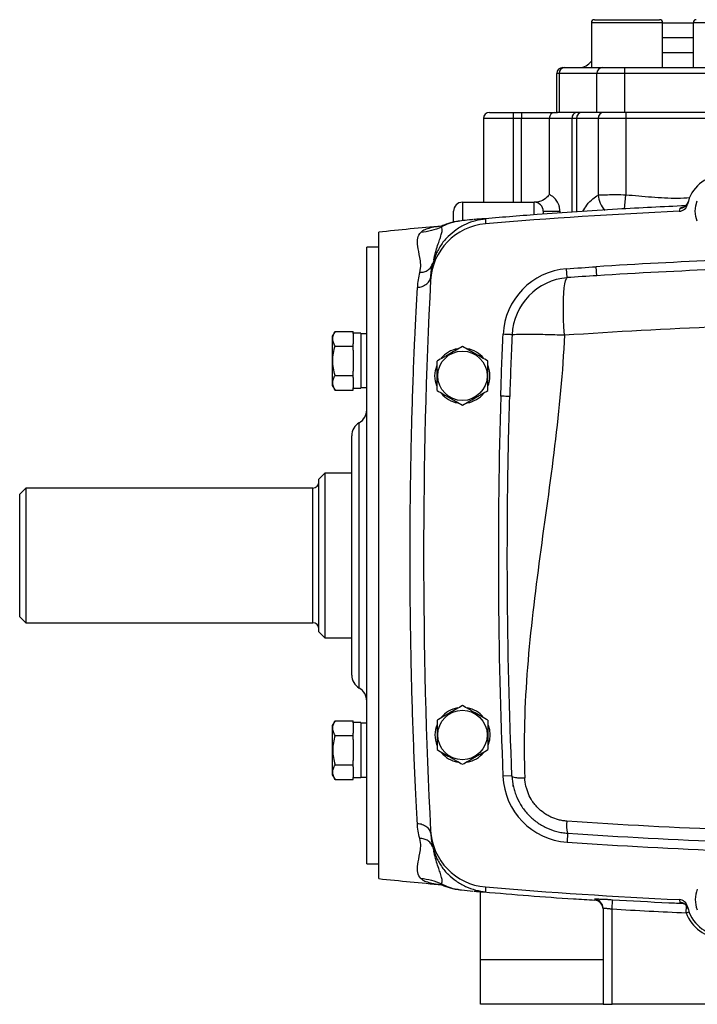
# Model space of a CAD drawing. Units: inches. Extents: x -72 to 57, y -28 to 40.
# Drawn here: x 33 to 41, y 0 to 12 of the extents above; entities that cross this region are included whole.
import ezdxf

# ---------------------------------------------------------------- set-up
doc = ezdxf.new("R2010")
doc.units = ezdxf.units.IN
doc.header["$MEASUREMENT"] = 0

msp = doc.modelspace()

# ---------------------------------------------------------------- linework, layer by layer
at = {"color": 7, "linetype": 'Continuous', "lineweight": 25}
for p, q in [((40.065, 12.438), (40.065, 11.848)), ((40.104, 12.478), (40.13, 12.478)), ((40.13, 12.478), (40.962, 12.478)), ((41.002, 11.848), (41.002, 12.438)), ((41.002, 12.438), (41.403, 12.438)), ((41.403, 12.438), (41.403, 11.848)), ((39.687, 11.848), (39.712, 11.848)), ((39.712, 11.848), (40.065, 11.848)), ((40.065, 11.848), (40.093, 11.848)), ((40.093, 11.848), (40.712, 11.848)), ((40.498, 11.848), (40.498, 11.769)), ((40.712, 11.848), (41.693, 11.848)), ((39.64, 11.769), (39.608, 11.769)), ((39.608, 11.257), (39.608, 11.769)), ((40.136, 11.769), (39.64, 11.769)), ((39.64, 11.769), (39.64, 11.257)), ((40.136, 11.257), (40.136, 11.769)), ((40.498, 11.769), (40.136, 11.769)), ((40.498, 11.769), (40.498, 11.257)), ((41.868, 11.769), (40.498, 11.769)), ((38.643, 11.178), (38.643, 10.076)), ((38.722, 11.257), (39.037, 11.257)), ((39.037, 11.257), (39.037, 11.178)), ((39.037, 11.257), (39.143, 11.257)), ((39.037, 11.178), (39.037, 10.076)), ((39.143, 11.178), (39.037, 11.178)), ((39.143, 11.257), (39.143, 11.178)), ((39.143, 11.257), (39.584, 11.257)), ((39.143, 10.076), (39.143, 11.178)), ((39.511, 11.178), (39.143, 11.178)), ((39.511, 11.178), (39.511, 10.177)), ((39.81, 11.178), (39.511, 11.178)), ((39.584, 11.257), (39.62, 11.257)), ((39.64, 11.257), (39.62, 11.257)), ((40.136, 11.257), (39.64, 11.257)), ((39.869, 11.178), (39.81, 11.178)), ((40.156, 11.178), (39.869, 11.178)), ((40.498, 11.257), (40.136, 11.257)), ((40.518, 11.178), (40.156, 11.178)), ((40.156, 10.171), (40.156, 11.178)), ((41.868, 11.257), (40.498, 11.257)), ((40.518, 11.257), (40.518, 11.178)), ((41.887, 11.178), (40.518, 11.178)), ((40.518, 11.178), (40.518, 10.175)), ((38.368, 10.076), (39.313, 10.076)), ((39.334, 10.076), (39.313, 10.076)), ((38.25, 9.815), (38.25, 9.958)), ((38.504, 9.847), (38.32, 9.827)), ((38.526, 9.849), (38.518, 9.848)), ((38.527, 9.849), (38.518, 9.848)), ((39.431, 9.958), (39.431, 9.923)), ((39.431, 9.958), (39.65, 9.958)), ((41.22, 9.959), (41.244, 9.964)), ((37.266, 5.43), (37.266, 9.682)), ((37.266, 9.486), (37.108, 9.486)), ((37.108, 5.43), (37.108, 9.486)), ((37.989, 9.319), (37.996, 9.347)), ((37.966, 9.249), (37.977, 9.271)), ((39.747, 9.084), (39.738, 9.201)), ((40.135, 9.11), (40.128, 9.228)), ((37.948, 9.047), (37.964, 9.154)), ((37.956, 9.158), (37.951, 9.089)), ((37.951, 9.106), (37.955, 9.147)), ((37.955, 9.154), (37.956, 9.158)), ((36.691, 8.378), (36.655, 8.316)), ((36.655, 8.316), (36.655, 7.667)), ((36.691, 8.378), (36.931, 8.378)), ((36.931, 8.351), (36.931, 8.378)), ((37.029, 8.354), (36.931, 8.354)), ((36.931, 8.351), (36.931, 8.212)), ((37.029, 8.354), (37.029, 7.629)), ((37.108, 8.346), (37.029, 8.346)), ((36.691, 8.185), (36.931, 8.185)), ((36.931, 8.185), (36.931, 8.212)), ((36.931, 8.13), (36.931, 8.185)), ((36.931, 8.13), (36.931, 7.853)), ((36.691, 7.798), (36.931, 7.798)), ((36.931, 7.798), (36.931, 7.853)), ((36.931, 7.771), (36.931, 7.798)), ((36.655, 7.667), (36.691, 7.605)), ((36.931, 7.771), (36.931, 7.633)), ((36.691, 7.605), (36.931, 7.605)), ((36.931, 7.605), (36.931, 7.633)), ((36.931, 7.629), (37.029, 7.629)), ((37.029, 7.637), (37.108, 7.637)), ((36.911, 3.856), (36.911, 7.005)), ((36.557, 6.513), (36.478, 6.434)), ((36.911, 6.513), (36.557, 6.513)), ((36.557, 6.513), (36.557, 5.43)), ((36.478, 5.43), (36.478, 6.434)), ((32.62, 6.316), (32.541, 6.238)), ((32.541, 4.623), (32.541, 6.238)), ((36.399, 6.316), (32.62, 6.316)), ((32.62, 6.316), (32.62, 4.545)), ((36.478, 4.427), (36.478, 5.43)), ((36.557, 5.43), (36.557, 4.348)), ((37.108, 1.375), (37.108, 5.43)), ((37.266, 1.178), (37.266, 5.43)), ((32.541, 4.623), (32.62, 4.545)), ((32.62, 4.545), (36.399, 4.545)), ((36.478, 4.427), (36.557, 4.348)), ((36.557, 4.348), (36.911, 4.348)), ((36.691, 3.256), (36.655, 3.194)), ((36.691, 3.256), (36.931, 3.256)), ((36.931, 3.228), (36.931, 3.256)), ((36.655, 3.194), (36.655, 2.869)), ((37.029, 3.231), (36.931, 3.231)), ((36.931, 3.228), (36.931, 3.09)), ((37.029, 3.231), (37.029, 2.869)), ((37.108, 3.224), (37.029, 3.224)), ((36.691, 3.062), (36.931, 3.062)), ((36.931, 3.062), (36.931, 3.09)), ((36.931, 3.008), (36.931, 3.062)), ((36.931, 3.008), (36.931, 2.869)), ((36.655, 2.869), (36.655, 2.544)), ((36.931, 2.869), (36.931, 2.731)), ((37.029, 2.869), (37.029, 2.507)), ((36.931, 2.676), (36.931, 2.731)), ((36.691, 2.676), (36.931, 2.676)), ((36.931, 2.649), (36.931, 2.676)), ((36.931, 2.649), (36.931, 2.51)), ((36.655, 2.544), (36.691, 2.483)), ((36.691, 2.483), (36.931, 2.483)), ((36.931, 2.483), (36.931, 2.51)), ((36.931, 2.507), (37.029, 2.507)), ((37.029, 2.515), (37.108, 2.515)), ((39.019, 2.529), (38.901, 2.524)), ((39.037, 2.392), (39.037, 2.437)), ((39.752, 1.776), (39.744, 1.658)), ((37.977, 1.589), (37.966, 1.612)), ((37.996, 1.514), (37.989, 1.542)), ((37.108, 1.375), (37.266, 1.375)), ((38.32, 1.036), (38.353, 1.03)), ((38.32, 1.034), (38.504, 1.014)), ((38.518, 1.013), (38.526, 1.012)), ((38.604, 0.115), (38.604, 1.008)), ((40.108, 0.897), (40.108, 0.897)), ((40.218, 0.789), (40.218, -0.475)), ((40.336, 0.779), (40.343, 0.897)), ((40.336, -0.475), (40.336, 0.779)), ((41.33, 0.808), (41.321, 0.831)), ((38.604, -0.475), (38.604, 0.115)), ((40.218, -0.475), (38.604, -0.475)), ((40.218, -0.475), (40.336, -0.475)), ((41.675, -0.475), (40.336, -0.475))]:
    msp.add_line(p, q, dxfattribs=at)
at = {"color": 8, "linetype": 'Continuous', "lineweight": 25}
for p, q in [((40.093, 12.438), (40.065, 12.438)), ((41.002, 12.438), (40.093, 12.438)), ((41.423, 12.438), (41.403, 12.438)), ((42.34, 12.438), (41.423, 12.438)), ((41.403, 12.241), (41.002, 12.241)), ((41.002, 12.045), (41.403, 12.045)), ((39.037, 11.178), (38.643, 11.178)), ((39.81, 9.945), (39.81, 11.178)), ((39.869, 11.178), (39.869, 9.949)), ((40.501, 9.986), (40.518, 10.175)), ((38.368, 10.076), (38.368, 9.833)), ((39.313, 9.915), (39.313, 10.076)), ((39.65, 9.958), (39.65, 9.934)), ((37.01, 3.685), (37.01, 7.176)), ((36.399, 4.545), (36.399, 6.316)), ((39.033, 2.418), (39.037, 2.437)), ((40.108, 0.907), (40.108, 0.897)), ((41.222, 0.896), (41.228, 0.867)), ((41.312, 0.728), (41.317, 0.822)), ((41.312, 0.728), (41.349, 0.741)), ((38.604, 0.115), (40.218, 0.115))]:
    msp.add_line(p, q, dxfattribs=at)
at = {"color": 7, "linetype": 'Continuous', "lineweight": 25, "flags": 128}
for points in [[(41.431, 9.958), (41.438, 10.029), (41.458, 10.096)], [(41.455, 9.827), (41.438, 9.887), (41.431, 9.958)], [(39.709, 8.33), (39.703, 8.435), (39.699, 8.537), (39.697, 8.635), (39.697, 8.727), (39.699, 8.811), (39.703, 8.886), (39.708, 8.951), (39.716, 9.003), (39.725, 9.044), (39.735, 9.071), (39.747, 9.084)], [(38.006, 7.793), (38.013, 7.863), (38.033, 7.931)], [(38.03, 7.662), (38.013, 7.722), (38.006, 7.793)], [(38.706, 3.199), (38.723, 3.139), (38.73, 3.068)], [(38.73, 3.068), (38.723, 2.998), (38.703, 2.93)]]:
    msp.add_lwpolyline(points, dxfattribs=at)
at = {"color": 7, "linetype": 'Continuous', "lineweight": 25}
for centre in [(38.368, 7.793), (38.368, 3.068)]:
    msp.add_circle(centre, 0.325, dxfattribs=at)
for centre, radius, start, end in [((40.104, 12.438), 0.0394, 90, 180), ((40.962, 12.438), 0.0394, 0, 90), ((41.443, 12.438), 0.0394, 90, 180), ((39.903, 12.045), 0.197, 270, 325.0848), ((39.687, 11.769), 0.0787, 90, 180), ((39.715, 11.772), 0.0758, 92.4929, 182.2928), ((40.212, 11.772), 0.0758, 92.4929, 182.2928), ((38.722, 11.178), 0.0787, 90, 180), ((39.587, 11.181), 0.0763, 92.0196, 181.8864), ((39.881, 11.187), 0.0715, 98.4148, 186.4618), ((39.945, 11.182), 0.0758, 92.4929, 182.2928), ((40.231, 11.182), 0.0758, 92.4929, 182.2928), ((41.793, 9.958), 0.472, 16.0336, 168.4254), ((38.368, 9.958), 0.118, 90, 180), ((39.313, 9.958), 0.118, 0, 90), ((41.215, 10.076), 0.118, 272.6924, 348.4254), ((41.223, 10.112), 0.118, 272.6598, 344.8805), ((44.549, -60.829), 70.866, 92.69243, 94.75907), ((44.549, -60.808), 70.866, 95.22564, 95.89915), ((38.735, 9.008), 0.787, 94.7591, 177.074), ((39.806, 8.299), 0.904, 94.2635, 177.5201), ((44.549, -60.829), 70.197, 92.27941, 93.6109), ((39.806, 8.299), 0.786, 94.2635, 177.5201), ((108.722, 5.43), 70.866, 177.07396, 182.92604), ((38.368, 7.793), 0.362, 100.3344, 140.5377), ((38.368, 7.793), 0.362, 39.6539, 79.6378), ((38.368, 7.793), 0.362, 337.8124, 21.8006), ((38.368, 7.793), 0.362, 219.8283, 259.6525), ((38.368, 7.793), 0.362, 280.2572, 320.7444), ((108.722, 5.43), 69.882, 178.2827, 182.3838), ((36.911, 7.346), 0.197, 300, 0), ((37.108, 7.005), 0.197, 120, 180), ((36.399, 6.395), 0.0787, 270, 0), ((36.399, 4.466), 0.0787, 0, 90), ((37.108, 3.856), 0.197, 180, 240), ((36.911, 3.515), 0.197, 0, 60), ((38.368, 3.068), 0.362, 100.2572, 140.7444), ((38.368, 3.068), 0.362, 39.8283, 79.6525), ((38.368, 3.068), 0.362, 157.8124, 201.8006), ((38.368, 3.068), 0.362, 219.6539, 259.6378), ((38.368, 3.068), 0.362, 280.3344, 320.5377), ((39.806, 2.561), 0.906, 182.3838, 266.0746), ((40.084, 1.877), 0.347, 170.5599, 196.9723), ((38.735, 1.853), 0.787, 182.926, 265.2409), ((44.549, 71.69), 70.197, 266.07465, 269.55012), ((44.549, 71.669), 70.866, 264.10085, 264.77735), ((44.549, 71.69), 70.866, 265.24093, 267.30757), ((41.793, 0.903), 0.362, 157.8124, 201.8006), ((40.1, 0.789), 0.118, 0.0041, 86.4122), ((40.1, 0.777), 0.118, 1.7574, 86.5762), ((41.215, 0.784), 0.118, 11.5746, 87.3076), ((41.223, 0.749), 0.118, 15.1166, 87.3405), ((41.793, 0.903), 0.472, 191.5746, 343.9664), ((41.793, 0.903), 0.512, 199.9786, 335.5607)]:
    msp.add_arc(centre, radius, start, end, dxfattribs=at)
at = {"color": 8, "linetype": 'Continuous', "lineweight": 25}
msp.add_arc((40.5, 10.198), 0.346, 184.5577, 221.2934, dxfattribs=at)
at = {"color": 7, "linetype": 'Continuous', "lineweight": 25}
for points, knots in [([(39.511, 10.177), (39.511, 10.177), (39.501, 10.165), (39.472, 10.134), (39.414, 10.09), (39.357, 10.08), (39.334, 10.076)], [0, 0, 0, 0, 0.002449, 0.296792, 0.729138, 1, 1, 1, 1]), ([(39.65, 9.958), (39.649, 9.973), (39.648, 10.003), (39.632, 10.057), (39.604, 10.107), (39.567, 10.145), (39.535, 10.166), (39.518, 10.174), (39.511, 10.177)], [0, 0, 0, 0, 0.106212, 0.216538, 0.434775, 0.648296, 0.862805, 1, 1, 1, 1]), ([(40.156, 10.171), (40.166, 10.171), (40.196, 10.174), (40.273, 10.176), (40.388, 10.177), (40.475, 10.176), (40.518, 10.175)], [0, 0, 0, 0, 0.157295, 0.43718, 0.718699, 1, 1, 1, 1]), ([(41.307, 10.03), (41.007, 10.016), (40.354, 9.984), (39.459, 9.925), (38.864, 9.876), (38.622, 9.855)], [0, 0, 0, 0, 0.334922, 0.728782, 1, 1, 1, 1]), ([(41.335, 10.078), (41.332, 10.07), (41.327, 10.053), (41.311, 10.033), (41.295, 10.019), (41.283, 10.012), (41.274, 10.008), (41.271, 10.006), (41.271, 10.007), (41.272, 10.007)], [0, 0, 0, 0, 0.1047675, 0.2401529, 0.3753332, 0.5210406, 0.6934631, 0.9126198, 1, 1, 1, 1]), ([(38.504, 9.847), (38.498, 9.846), (38.46, 9.843), (38.412, 9.838), (38.372, 9.834)], [0, 0, 0, 0, 0.156003, 1, 1, 1, 1]), ([(38.092, 9.751), (38.05, 9.731), (38.005, 9.715), (37.913, 9.691), (37.866, 9.683), (37.819, 9.679)], [0, 0, 0, 0, 0.5, 0.5, 1, 1, 1, 1]), ([(38.124, 9.776), (38.112, 9.771), (38.091, 9.763), (38.091, 9.762), (38.091, 9.762)], [0, 0, 0, 0, 0.5303896, 1, 1, 1, 1]), ([(38.353, 9.832), (38.324, 9.828), (38.275, 9.821), (38.23, 9.811), (38.184, 9.798), (38.152, 9.787), (38.132, 9.779), (38.121, 9.774)], [0, 0, 0, 0, 0.396745, 0.676513, 0.776624, 0.875898, 1, 1, 1, 1]), ([(37.805, 9.153), (37.816, 9.19), (37.819, 9.225), (37.817, 9.289), (37.813, 9.319), (37.798, 9.404), (37.785, 9.452), (37.774, 9.537), (37.774, 9.573), (37.787, 9.634), (37.801, 9.659), (37.818, 9.679)], [0, 0, 0, 0, 0.125, 0.125, 0.25, 0.25, 0.5, 0.5, 0.75, 0.75, 1, 1, 1, 1]), ([(38.181, 9.626), (38.179, 9.623), (38.138, 9.589), (38.079, 9.505), (38.013, 9.388), (37.988, 9.307), (37.977, 9.272)], [0, 0, 0, 0, 0.027945, 0.383885, 0.733722, 1, 1, 1, 1]), ([(37.774, 8.956), (37.795, 8.957), (37.818, 8.961), (37.86, 8.977), (37.881, 8.989), (37.915, 9.017), (37.928, 9.034), (37.946, 9.07), (37.951, 9.088), (37.951, 9.106)], [0, 0, 0, 0, 0.25, 0.25, 0.5, 0.5, 0.75, 0.75, 1, 1, 1, 1]), ([(37.774, 1.905), (37.768, 2.004), (37.763, 2.11), (37.752, 2.339), (37.746, 2.463), (37.729, 2.853), (37.718, 3.136), (37.704, 3.594), (37.7, 3.753), (37.692, 4.076), (37.689, 4.24), (37.684, 4.573), (37.682, 4.742), (37.679, 5.084), (37.678, 5.259), (37.678, 5.775), (37.681, 6.116), (37.689, 6.62), (37.692, 6.786), (37.7, 7.108), (37.704, 7.264), (37.713, 7.568), (37.718, 7.716), (37.729, 8.003), (37.734, 8.139), (37.751, 8.526), (37.763, 8.756), (37.774, 8.956)], [0, 0, 0, 0, 0.0625, 0.0625, 0.125, 0.125, 0.25, 0.25, 0.3125, 0.3125, 0.375, 0.375, 0.4375, 0.4375, 0.5, 0.5, 0.625, 0.625, 0.6875, 0.6875, 0.75, 0.75, 0.8125, 0.8125, 0.875, 0.875, 1, 1, 1, 1]), ([(36.691, 8.185), (36.682, 8.201), (36.674, 8.216), (36.664, 8.249), (36.661, 8.265), (36.661, 8.289), (36.662, 8.298), (36.664, 8.314), (36.666, 8.322), (36.674, 8.346), (36.682, 8.362), (36.691, 8.378)], [0, 0, 0, 0, 0.25, 0.25, 0.5, 0.5, 0.625, 0.625, 0.75, 0.75, 1, 1, 1, 1]), ([(39.02, 8.333), (39.019, 8.333), (39.015, 8.334), (39.003, 8.334), (38.994, 8.335), (38.972, 8.335), (38.96, 8.336), (38.932, 8.337), (38.917, 8.338), (38.902, 8.339)], [0, 0, 0, 0, 0.25, 0.25, 0.5, 0.5, 0.75, 0.75, 1, 1, 1, 1]), ([(39.02, 8.333), (39.022, 8.335), (39.028, 8.336), (39.047, 8.338), (39.06, 8.339), (39.096, 8.341), (39.118, 8.341), (39.169, 8.342), (39.198, 8.342), (39.264, 8.341), (39.299, 8.341), (39.375, 8.34), (39.416, 8.339), (39.498, 8.337), (39.54, 8.336), (39.625, 8.333), (39.667, 8.332), (39.709, 8.33)], [0, 0, 0, 0, 0.125, 0.125, 0.25, 0.25, 0.375, 0.375, 0.5, 0.5, 0.625, 0.625, 0.75, 0.75, 0.875, 0.875, 1, 1, 1, 1]), ([(39.709, 8.33), (39.668, 7.354), (39.516, 6.385), (39.256, 4.443), (39.149, 3.471), (39.189, 2.503)], [0, 0, 0, 0, 0.5, 0.5, 1, 1, 1, 1]), ([(36.691, 7.798), (36.682, 7.83), (36.674, 7.862), (36.664, 7.927), (36.661, 7.959), (36.661, 8.024), (36.664, 8.057), (36.674, 8.122), (36.682, 8.154), (36.691, 8.185)], [0, 0, 0, 0, 0.25, 0.25, 0.5, 0.5, 0.75, 0.75, 1, 1, 1, 1]), ([(38.368, 8.179), (38.341, 8.163), (38.313, 8.147), (38.257, 8.115), (38.229, 8.099), (38.187, 8.074), (38.172, 8.066), (38.144, 8.05), (38.13, 8.042), (38.088, 8.018), (38.061, 8.002), (38.033, 7.986)], [0, 0, 0, 0, 0.25, 0.25, 0.5, 0.5, 0.625, 0.625, 0.75, 0.75, 1, 1, 1, 1]), ([(38.703, 7.986), (38.675, 8.002), (38.648, 8.018), (38.592, 8.05), (38.564, 8.066), (38.521, 8.09), (38.507, 8.099), (38.479, 8.115), (38.465, 8.123), (38.423, 8.147), (38.395, 8.163), (38.368, 8.179)], [0, 0, 0, 0, 0.25, 0.25, 0.5, 0.5, 0.625, 0.625, 0.75, 0.75, 1, 1, 1, 1]), ([(38.033, 7.599), (38.033, 7.631), (38.033, 7.663), (38.033, 7.728), (38.033, 7.76), (38.033, 7.825), (38.033, 7.858), (38.033, 7.923), (38.033, 7.955), (38.033, 7.986)], [0, 0, 0, 0, 0.25, 0.25, 0.5, 0.5, 0.75, 0.75, 1, 1, 1, 1]), ([(38.703, 7.599), (38.703, 7.631), (38.703, 7.663), (38.703, 7.728), (38.703, 7.76), (38.703, 7.825), (38.703, 7.858), (38.703, 7.923), (38.703, 7.955), (38.703, 7.986)], [0, 0, 0, 0, 0.25, 0.25, 0.5, 0.5, 0.75, 0.75, 1, 1, 1, 1]), ([(36.691, 7.605), (36.682, 7.621), (36.674, 7.637), (36.664, 7.669), (36.661, 7.685), (36.661, 7.71), (36.662, 7.718), (36.664, 7.734), (36.666, 7.743), (36.674, 7.767), (36.682, 7.783), (36.691, 7.798)], [0, 0, 0, 0, 0.25, 0.25, 0.5, 0.5, 0.625, 0.625, 0.75, 0.75, 1, 1, 1, 1]), ([(38.033, 7.599), (38.061, 7.584), (38.088, 7.568), (38.144, 7.536), (38.172, 7.519), (38.214, 7.495), (38.229, 7.487), (38.257, 7.47), (38.271, 7.462), (38.313, 7.438), (38.341, 7.422), (38.368, 7.406)], [0, 0, 0, 0, 0.25, 0.25, 0.5, 0.5, 0.625, 0.625, 0.75, 0.75, 1, 1, 1, 1]), ([(38.368, 7.406), (38.395, 7.422), (38.423, 7.438), (38.478, 7.47), (38.506, 7.486), (38.549, 7.511), (38.563, 7.519), (38.592, 7.535), (38.606, 7.544), (38.648, 7.568), (38.675, 7.584), (38.703, 7.599)], [0, 0, 0, 0, 0.25, 0.25, 0.5, 0.5, 0.625, 0.625, 0.75, 0.75, 1, 1, 1, 1]), ([(38.99, 7.521), (38.99, 7.521), (38.987, 7.521), (38.975, 7.522), (38.966, 7.522), (38.944, 7.522), (38.931, 7.523), (38.903, 7.524), (38.887, 7.524), (38.872, 7.525)], [0, 0, 0, 0, 0.25, 0.25, 0.5, 0.5, 0.75, 0.75, 1, 1, 1, 1]), ([(39.019, 2.529), (38.984, 3.358), (38.964, 4.2), (38.958, 5.245), (38.958, 5.453), (38.959, 5.869), (38.964, 6.491), (38.977, 7.109), (38.99, 7.521)], [0, 0, 0, 0, 0.5, 0.5, 0.625, 0.625, 0.75, 1, 1, 1, 1]), ([(38.368, 3.455), (38.341, 3.439), (38.313, 3.423), (38.257, 3.391), (38.229, 3.375), (38.187, 3.35), (38.172, 3.342), (38.144, 3.325), (38.13, 3.317), (38.088, 3.293), (38.061, 3.277), (38.033, 3.261)], [0, 0, 0, 0, 0.25, 0.25, 0.5, 0.5, 0.625, 0.625, 0.75, 0.75, 1, 1, 1, 1]), ([(38.703, 3.261), (38.675, 3.277), (38.648, 3.293), (38.592, 3.325), (38.564, 3.341), (38.521, 3.366), (38.507, 3.374), (38.479, 3.391), (38.465, 3.399), (38.423, 3.423), (38.395, 3.439), (38.368, 3.455)], [0, 0, 0, 0, 0.25, 0.25, 0.5, 0.5, 0.625, 0.625, 0.75, 0.75, 1, 1, 1, 1]), ([(36.691, 3.062), (36.682, 3.078), (36.674, 3.094), (36.664, 3.126), (36.661, 3.142), (36.661, 3.167), (36.662, 3.175), (36.664, 3.192), (36.666, 3.2), (36.674, 3.224), (36.682, 3.24), (36.691, 3.256)], [0, 0, 0, 0, 0.25, 0.25, 0.5, 0.5, 0.625, 0.625, 0.75, 0.75, 1, 1, 1, 1]), ([(38.033, 3.261), (38.033, 3.23), (38.033, 3.198), (38.033, 3.133), (38.033, 3.101), (38.033, 3.035), (38.033, 3.002), (38.033, 2.938), (38.033, 2.906), (38.033, 2.875)], [0, 0, 0, 0, 0.25, 0.25, 0.5, 0.5, 0.75, 0.75, 1, 1, 1, 1]), ([(38.703, 3.261), (38.703, 3.23), (38.703, 3.198), (38.703, 3.133), (38.703, 3.101), (38.703, 3.035), (38.703, 3.002), (38.703, 2.938), (38.703, 2.906), (38.703, 2.875)], [0, 0, 0, 0, 0.25, 0.25, 0.5, 0.5, 0.75, 0.75, 1, 1, 1, 1]), ([(36.691, 3.062), (36.682, 3.031), (36.674, 2.999), (36.664, 2.934), (36.661, 2.902), (36.661, 2.837), (36.664, 2.803), (36.674, 2.739), (36.682, 2.707), (36.691, 2.676)], [0, 0, 0, 0, 0.25, 0.25, 0.5, 0.5, 0.75, 0.75, 1, 1, 1, 1]), ([(38.033, 2.875), (38.061, 2.859), (38.088, 2.843), (38.144, 2.811), (38.172, 2.795), (38.214, 2.77), (38.229, 2.762), (38.257, 2.746), (38.271, 2.738), (38.313, 2.714), (38.341, 2.698), (38.368, 2.682)], [0, 0, 0, 0, 0.25, 0.25, 0.5, 0.5, 0.625, 0.625, 0.75, 0.75, 1, 1, 1, 1]), ([(38.368, 2.682), (38.395, 2.698), (38.423, 2.713), (38.478, 2.746), (38.506, 2.762), (38.549, 2.786), (38.563, 2.795), (38.592, 2.811), (38.606, 2.819), (38.648, 2.843), (38.675, 2.859), (38.703, 2.875)], [0, 0, 0, 0, 0.25, 0.25, 0.5, 0.5, 0.625, 0.625, 0.75, 0.75, 1, 1, 1, 1]), ([(36.691, 2.483), (36.682, 2.499), (36.674, 2.515), (36.664, 2.547), (36.661, 2.563), (36.661, 2.587), (36.662, 2.596), (36.664, 2.612), (36.666, 2.62), (36.674, 2.644), (36.682, 2.66), (36.691, 2.676)], [0, 0, 0, 0, 0.25, 0.25, 0.5, 0.5, 0.625, 0.625, 0.75, 0.75, 1, 1, 1, 1]), ([(39.019, 2.529), (39.019, 2.525), (39.023, 2.521), (39.04, 2.514), (39.052, 2.511), (39.083, 2.507), (39.102, 2.505), (39.143, 2.503), (39.166, 2.503), (39.189, 2.503)], [0, 0, 0, 0, 0.25, 0.25, 0.5, 0.5, 0.75, 0.75, 1, 1, 1, 1]), ([(39.019, 2.529), (39.021, 2.481), (39.027, 2.434), (39.043, 2.364), (39.049, 2.341), (39.064, 2.296), (39.072, 2.273), (39.101, 2.207), (39.124, 2.165), (39.163, 2.105), (39.177, 2.086), (39.208, 2.048), (39.224, 2.03), (39.274, 1.979), (39.31, 1.947), (39.369, 1.906), (39.389, 1.893), (39.431, 1.868), (39.452, 1.857), (39.518, 1.827), (39.563, 1.811), (39.632, 1.793), (39.656, 1.788), (39.704, 1.78), (39.728, 1.778), (39.752, 1.776)], [0, 0, 0, 0, 0.125, 0.125, 0.1875, 0.1875, 0.25, 0.25, 0.375, 0.375, 0.4375, 0.4375, 0.5, 0.5, 0.625, 0.625, 0.6875, 0.6875, 0.75, 0.75, 0.875, 0.875, 0.9375, 0.9375, 1, 1, 1, 1]), ([(39.741, 1.934), (39.723, 1.936), (39.705, 1.938), (39.669, 1.943), (39.651, 1.947), (39.598, 1.961), (39.565, 1.973), (39.515, 1.996), (39.499, 2.004), (39.467, 2.023), (39.452, 2.033), (39.408, 2.064), (39.381, 2.088), (39.343, 2.127), (39.331, 2.141), (39.308, 2.169), (39.297, 2.184), (39.267, 2.229), (39.25, 2.261), (39.229, 2.311), (39.223, 2.328), (39.212, 2.362), (39.207, 2.379), (39.195, 2.431), (39.19, 2.467), (39.189, 2.503)], [0, 0, 0, 0, 0.0625, 0.0625, 0.125, 0.125, 0.25, 0.25, 0.3125, 0.3125, 0.375, 0.375, 0.5, 0.5, 0.5625, 0.5625, 0.625, 0.625, 0.75, 0.75, 0.8125, 0.8125, 0.875, 0.875, 1, 1, 1, 1]), ([(37.774, 1.905), (37.795, 1.904), (37.818, 1.9), (37.86, 1.884), (37.881, 1.872), (37.915, 1.844), (37.928, 1.827), (37.946, 1.791), (37.951, 1.773), (37.951, 1.755)], [0, 0, 0, 0, 0.25, 0.25, 0.5, 0.5, 0.75, 0.75, 1, 1, 1, 1]), ([(44.061, 1.771), (43.339, 1.776), (42.617, 1.792), (41.177, 1.847), (40.458, 1.885), (39.741, 1.934)], [0, 0, 0, 0, 0.5, 0.5, 1, 1, 1, 1]), ([(37.818, 1.182), (37.801, 1.202), (37.787, 1.227), (37.774, 1.288), (37.774, 1.324), (37.785, 1.409), (37.798, 1.457), (37.813, 1.541), (37.817, 1.572), (37.819, 1.636), (37.816, 1.671), (37.805, 1.708)], [0, 0, 0, 0, 0.25, 0.25, 0.5, 0.5, 0.75, 0.75, 0.875, 0.875, 1, 1, 1, 1]), ([(39.752, 1.776), (40.457, 1.728), (41.163, 1.69), (42.579, 1.636), (43.288, 1.619), (43.999, 1.614)], [0, 0, 0, 0, 0.5, 0.5, 1, 1, 1, 1]), ([(37.977, 1.589), (37.988, 1.554), (38.013, 1.473), (38.079, 1.356), (38.138, 1.272), (38.178, 1.238), (38.181, 1.235)], [0, 0, 0, 0, 0.266767, 0.616425, 0.972184, 1, 1, 1, 1]), ([(37.819, 1.181), (37.866, 1.178), (37.913, 1.17), (38.005, 1.146), (38.05, 1.13), (38.092, 1.11)], [0, 0, 0, 0, 0.5, 0.5, 1, 1, 1, 1]), ([(38.094, 1.098), (38.093, 1.098), (38.091, 1.098), (38.111, 1.09), (38.123, 1.085)], [0, 0, 0, 0, 0.342527, 1, 1, 1, 1]), ([(38.118, 1.087), (38.129, 1.083), (38.149, 1.074), (38.181, 1.064), (38.221, 1.052), (38.272, 1.04), (38.324, 1.033), (38.353, 1.029)], [0, 0, 0, 0, 0.120028, 0.227759, 0.348846, 0.64998, 1, 1, 1, 1]), ([(38.518, 1.013), (38.54, 1.011), (38.596, 1.006), (38.657, 1.003), (38.668, 1.005), (38.673, 1.006)], [0, 0, 0, 0, 0.255437, 0.6298595, 1, 1, 1, 1]), ([(38.65, 1.004), (39.042, 0.97), (39.528, 0.929), (40.014, 0.902), (40.108, 0.897)], [0, 0, 0, 0, 0.8085697, 1, 1, 1, 1]), ([(40.343, 0.897), (40.328, 0.898), (40.313, 0.899), (40.29, 0.9), (40.283, 0.901), (40.268, 0.902), (40.26, 0.902), (40.239, 0.903), (40.225, 0.904), (40.2, 0.905), (40.188, 0.905), (40.166, 0.906), (40.156, 0.907), (40.143, 0.907), (40.139, 0.907), (40.132, 0.908), (40.129, 0.908), (40.12, 0.908), (40.115, 0.908), (40.109, 0.908), (40.108, 0.907), (40.108, 0.907)], [0, 0, 0, 0, 0.125, 0.125, 0.1875, 0.1875, 0.25, 0.25, 0.375, 0.375, 0.5, 0.5, 0.625, 0.625, 0.6875, 0.6875, 0.75, 0.75, 0.875, 0.875, 1, 1, 1, 1]), ([(40.218, 0.789), (40.218, 0.79), (40.221, 0.79), (40.23, 0.79), (40.234, 0.789), (40.243, 0.789), (40.248, 0.789), (40.258, 0.788), (40.265, 0.787), (40.277, 0.786), (40.284, 0.785), (40.298, 0.784), (40.306, 0.783), (40.321, 0.781), (40.329, 0.78), (40.336, 0.779)], [0, 0, 0, 0, 0.25, 0.25, 0.375, 0.375, 0.5, 0.5, 0.625, 0.625, 0.75, 0.75, 0.875, 0.875, 1, 1, 1, 1]), ([(41.272, 0.854), (41.272, 0.854), (41.271, 0.854), (41.276, 0.853), (41.287, 0.847), (41.302, 0.837), (41.319, 0.818), (41.333, 0.798), (41.335, 0.783), (41.336, 0.779)], [0, 0, 0, 0, 0.1280763, 0.3465561, 0.5194883, 0.6690021, 0.8119055, 0.9564322, 1, 1, 1, 1])]:
    msp.add_open_spline(points, degree=3, knots=knots, dxfattribs=at)
at = {"color": 8, "linetype": 'Continuous', "lineweight": 25}
for points, knots in [([(39.95, 9.954), (39.968, 9.983), (40.01, 10.051), (40.08, 10.124), (40.132, 10.156), (40.156, 10.171)], [0, 0, 0, 0, 0.283835, 0.670812, 1, 1, 1, 1]), ([(40.518, 10.175), (40.631, 10.165), (40.857, 10.145), (41.139, 10.125), (41.306, 10.135), (41.36, 10.138)], [0, 0, 0, 0, 0.404626, 0.808879, 1, 1, 1, 1]), ([(41.276, 10.009), (41.272, 10.008), (41.253, 10.005), (41.235, 10), (41.231, 9.996), (41.228, 9.994)], [0, 0, 0, 0, 0.131862, 0.565925, 1, 1, 1, 1]), ([(38.673, 9.855), (38.629, 9.849), (38.538, 9.837), (38.407, 9.788), (38.284, 9.72), (38.215, 9.656), (38.181, 9.626)], [0, 0, 0, 0, 0.240761, 0.493502, 0.754912, 1, 1, 1, 1]), ([(38.673, 9.855), (38.668, 9.856), (38.657, 9.858), (38.599, 9.855), (38.546, 9.851), (38.527, 9.849)], [0, 0, 0, 0, 0.384358, 0.773163, 1, 1, 1, 1]), ([(38.117, 9.764), (38.081, 9.76), (38.009, 9.752), (37.923, 9.733), (37.854, 9.71), (37.83, 9.69), (37.819, 9.679)], [0, 0, 0, 0, 0.2376335, 0.4872672, 0.7456217, 1, 1, 1, 1]), ([(37.996, 9.347), (37.998, 9.354), (38.007, 9.392), (38.027, 9.465), (38.055, 9.549), (38.082, 9.624), (38.1, 9.683), (38.105, 9.727), (38.096, 9.743), (38.092, 9.751)], [0, 0, 0, 0, 0.036099, 0.184574, 0.327035, 0.465465, 0.64628, 0.824017, 1, 1, 1, 1]), ([(38.353, 9.831), (38.325, 9.827), (38.261, 9.819), (38.174, 9.791), (38.117, 9.763), (38.092, 9.751)], [0, 0, 0, 0, 0.312278, 0.699048, 1, 1, 1, 1]), ([(38.092, 9.751), (38.094, 9.757), (38.097, 9.765), (38.115, 9.771), (38.121, 9.774)], [0, 0, 0, 0, 0.654995, 1, 1, 1, 1]), ([(37.805, 9.153), (37.825, 9.155), (37.865, 9.158), (37.917, 9.184), (37.953, 9.216), (37.963, 9.241), (37.966, 9.249)], [0, 0, 0, 0, 0.276929, 0.568069, 0.859287, 1, 1, 1, 1]), ([(37.956, 9.158), (37.958, 9.173), (37.963, 9.212), (37.971, 9.248), (37.977, 9.271)], [0, 0, 0, 0, 0.367734, 1, 1, 1, 1]), ([(37.966, 1.612), (37.963, 1.62), (37.953, 1.645), (37.917, 1.676), (37.865, 1.703), (37.825, 1.706), (37.805, 1.708)], [0, 0, 0, 0, 0.141483, 0.432337, 0.723222, 1, 1, 1, 1]), ([(38.092, 1.11), (38.096, 1.118), (38.105, 1.134), (38.1, 1.178), (38.082, 1.237), (38.055, 1.312), (38.027, 1.396), (38.007, 1.469), (37.998, 1.507), (37.996, 1.514)], [0, 0, 0, 0, 0.1759808, 0.3537146, 0.5345278, 0.6729553, 0.8154137, 0.9638869, 1, 1, 1, 1]), ([(37.818, 1.182), (37.83, 1.171), (37.854, 1.151), (37.922, 1.128), (38.002, 1.111), (38.067, 1.103), (38.096, 1.099)], [0, 0, 0, 0, 0.26676, 0.536081, 0.798116, 1, 1, 1, 1]), ([(38.181, 1.235), (38.215, 1.205), (38.284, 1.141), (38.407, 1.073), (38.538, 1.024), (38.629, 1.012), (38.673, 1.006)], [0, 0, 0, 0, 0.245153, 0.506541, 0.75926, 1, 1, 1, 1]), ([(38.092, 1.11), (38.117, 1.098), (38.174, 1.07), (38.25, 1.045), (38.303, 1.038), (38.32, 1.036)], [0, 0, 0, 0, 0.342707, 0.783129, 1, 1, 1, 1]), ([(38.119, 1.088), (38.113, 1.09), (38.096, 1.096), (38.094, 1.104), (38.092, 1.11)], [0, 0, 0, 0, 0.31794, 1, 1, 1, 1]), ([(41.285, 0.848), (41.218, 0.851), (40.903, 0.865), (40.589, 0.883), (40.343, 0.897)], [0, 0, 0, 0, 0.216151, 1, 1, 1, 1]), ([(41.228, 0.867), (41.231, 0.864), (41.234, 0.859), (41.265, 0.855), (41.272, 0.853)], [0, 0, 0, 0, 0.763222, 1, 1, 1, 1])]:
    msp.add_open_spline(points, degree=3, knots=knots, dxfattribs=at)
at = {"color": 7, "linetype": 'Continuous', "lineweight": 25}
for points in [[(41.228, 9.994), (41.226, 9.984), (41.223, 9.972), (41.22, 9.959)], [(38.673, 9.855), (38.672, 9.845), (38.671, 9.823), (38.67, 9.792)], [(39.738, 9.201), (39.868, 9.211), (39.998, 9.22), (40.128, 9.228)], [(37.805, 9.152), (37.789, 9.091), (37.777, 9.025), (37.774, 8.956)], [(40.135, 9.11), (40.006, 9.102), (39.876, 9.093), (39.747, 9.084)], [(41.762, 9.194), (41.218, 9.172), (40.676, 9.144), (40.135, 9.11)], [(39.709, 8.33), (40.383, 8.377), (41.059, 8.414), (41.737, 8.441)], [(38.872, 7.525), (38.88, 7.796), (38.89, 8.067), (38.902, 8.339)], [(39.02, 8.333), (39.008, 8.063), (38.998, 7.792), (38.99, 7.521)], [(37.805, 1.708), (37.789, 1.769), (37.777, 1.836), (37.774, 1.905)], [(37.951, 1.755), (37.954, 1.697), (37.964, 1.641), (37.977, 1.59)], [(38.67, 1.069), (38.671, 1.038), (38.672, 1.016), (38.673, 1.006)], [(40.336, 0.779), (40.662, 0.76), (40.987, 0.743), (41.312, 0.728)]]:
    msp.add_open_spline(points, degree=3, dxfattribs=at)

doc.saveas('drawing.dxf')
